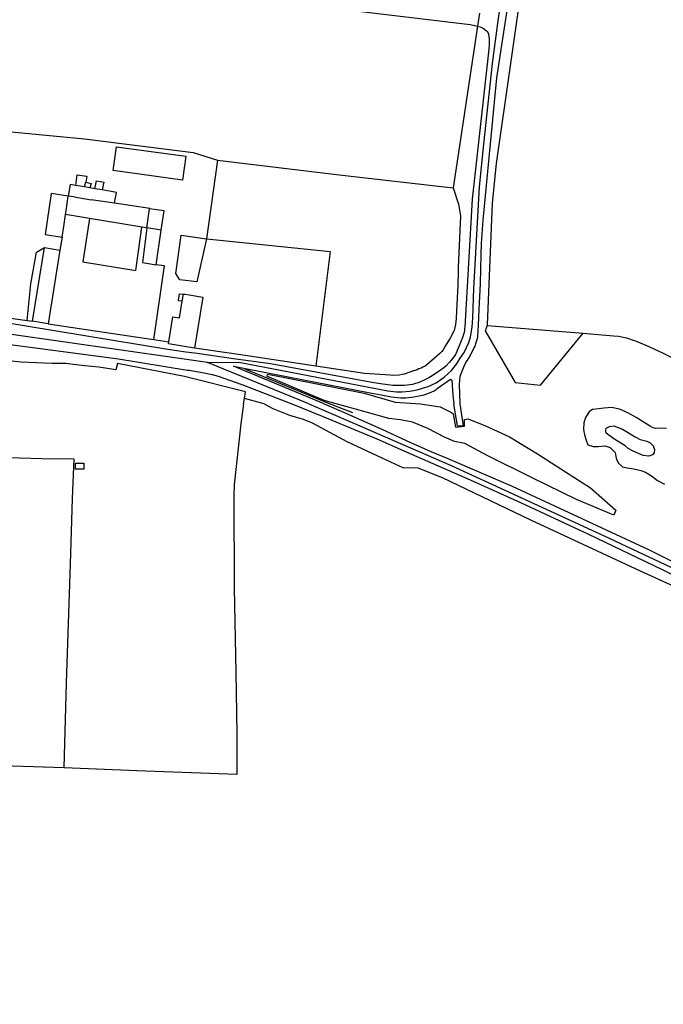
# Model space of a CAD drawing. Units: metres. Extents: x 504000 to 507000, y 469000 to 472000.
# Drawn here: x 505402 to 505645, y 469774 to 470145 of the extents above; entities that cross this region are included whole.
import ezdxf

# ---------------------------------------------------------------- set-up
doc = ezdxf.new("R2010")
doc.units = ezdxf.units.M
doc.header["$MEASUREMENT"] = 0
doc.layers.add('Ordnance_Survey_Mastermap_2013', color=7, linetype='Continuous')

msp = doc.modelspace()

# ---------------------------------------------------------------- linework, layer by layer
at = {"layer": 'Ordnance_Survey_Mastermap_2013'}
for p, q in [((505414.3, 470079.3), (505412, 470063.9)), ((505423, 470078), (505420.7, 470078.3)), ((505423, 470078), (505429.3, 470076.9)), ((505455.7, 470065.5), (505450.3, 470066.3)), ((505418.4, 470062.9), (505417.6, 470058)), ((505469.14, 470045.98), (505462.71, 470046.8)), ((505462.7, 470041.5), (505464.1, 470041.4)), ((505439.6, 470017), (505465.6, 470012.8)), ((505482.98, 470017.05), (505469.32, 470018.96)), ((505519.11, 470000), (505487.41, 470013.14)), ((505494.5, 470000), (505487.11, 470002.01)), ((505528, 469996.7), (505519.11, 470000))]:
    msp.add_line(p, q, dxfattribs=at)
for points in [[(505183.6, 470178.8), (505184.3, 470187.4), (505184.5, 470190.4), (505193.9, 470189.4), (505302, 470177.9), (505461.2, 470157), (505531.1, 470147.9), (505572.2, 470142.9), (505573.9, 470142.6), (505574.98, 470142.33)], [(505473.2, 470015.6), (505485, 470015.7), (505537.3, 470005.7), (505541.1, 470005), (505544.4, 470004.6), (505546.6, 470004.6), (505549.4, 470004.8), (505551.5, 470005.2), (505552.2, 470005.3), (505554.2, 470005.9), (505556.32, 470006.64), (505559.38, 470008.02), (505562.34, 470010.16), (505565.1, 470012.65), (505567.01, 470015.04), (505568.38, 470017.28), (505569.94, 470019.4), (505571.68, 470023.1), (505572.33, 470025.27), (505572.98, 470028.97), (505573.2, 470032.45), (505573.55, 470043.53), (505575.7, 470081.8), (505577.3, 470097.9), (505580.6, 470128.2), (505582.8, 470144.3), (505586.5, 470170.3)], [(505776.95, 470000), (505781.36, 470153.29), (505781.46, 470156.9), (505781.5, 470158.3), (505593.5, 470171.5), (505593.1, 470168.69), (505592.86, 470167), (505582, 470090.6), (505580.5, 470075.7), (505578.6, 470029.8), (505578.54, 470029.62), (505577.8, 470027.6), (505589.1, 470008.1), (505598.7, 470007.1), (505614.77, 470026.64)], [(505592.86, 470167), (505591.4, 470167.1), (505588.6, 470165.5), (505582.1, 470122.8), (505577, 470069.3), (505576.3, 470060.4), (505576.2, 470056.3), (505576, 470045.3), (505575.5, 470035.7), (505575.14, 470029.59)], [(505575.72, 470147.23), (505574.98, 470142.33), (505565.8, 470081.4), (505567.8, 470075.3), (505568.5, 470070.9), (505567.7, 470051.4), (505567.68, 470049.8), (505567.6, 470044.6), (505567.06, 470035.11), (505566.9, 470032.2), (505566.6, 470030), (505566.1, 470027.7), (505566, 470027.4), (505564.7, 470024.8), (505563.2, 470022.4), (505562.8, 470021.8), (505562, 470020.4), (505561.5, 470019.8), (505560.7, 470019), (505555.8, 470014.8), (505555.2, 470014.3), (505554.4, 470013.9), (505553.7, 470013.5), (505552.9, 470013.2), (505552.2, 470012.9), (505551.4, 470012.6), (505551.2, 470012.6), (505547.3, 470011.2), (505546.5, 470011.1), (505545.4, 470010.9), (505543.1, 470010.7), (505542, 470010.8), (505532.3, 470011.5), (505513.99, 470014.25), (505484.9, 470018.61), (505468.3, 470021)], [(505574.98, 470142.33), (505575.9, 470142.1), (505576.5, 470141.8), (505576.8, 470141.7), (505577.2, 470141.5), (505578.4, 470140.6), (505578.7, 470140.3), (505578.9, 470139.8), (505579.1, 470139.4), (505579.1, 470139.2), (505579.4, 470137.6), (505579.4, 470135.4), (505579.2, 470133.6), (505573, 470077.2), (505570.2, 470028.9), (505570.1, 470028.4), (505570, 470027.4), (505569.8, 470026.5), (505569.2, 470024.7), (505568.8, 470023.8), (505568.7, 470023.4), (505566.6, 470018.7), (505565.6, 470017.3), (505564.4, 470015.7), (505563, 470014.3), (505562.2, 470013.6), (505561.4, 470013), (505561.2, 470012.9), (505557.2, 470010.2), (505556.6, 470009.8), (505554.6, 470008.8), (505552.6, 470008), (505551.6, 470007.7), (505550.5, 470007.4), (505549.5, 470007.2), (505547.5, 470006.9), (505544.8, 470006.9), (505543, 470007), (505538.4, 470007.6), (505535.9, 470008), (505496.9, 470015.1), (505482.98, 470017.05)], [(505368.43, 470082.49), (505371.09, 470103.21), (505376.2, 470103), (505382.51, 470103.73), (505392.58, 470103.14), (505426.85, 470099.87), (505467.85, 470094.78), (505476.93, 470091.85)], [(505463.8, 470084.37), (505437.67, 470087.97), (505438.9, 470096.91), (505465.03, 470093.31), (505463.8, 470084.37)], [(505476.93, 470091.85), (505472.77, 470062.26), (505469.14, 470045.98)], [(505476.93, 470091.85), (505523.9, 470086.2), (505565.8, 470081.4)], [(505423.51, 470082.34), (505424.1, 470086.3), (505427.7, 470085.8), (505427.3, 470083.5)], [(505426.88, 470081.76), (505427.3, 470083.5), (505429.3, 470083), (505428.82, 470081.43)], [(505430.72, 470081.1), (505431.3, 470084), (505434.1, 470083.5), (505433.55, 470080.62)], [(505412, 470063.9), (505418.4, 470062.9), (505418.99, 470066.82), (505419.67, 470071.41), (505419.87, 470072.76), (505420.7, 470078.3), (505414.3, 470079.3)], [(505438.2, 470075.61), (505438.9, 470079.7), (505433.55, 470080.62), (505430.72, 470081.1), (505428.82, 470081.43), (505426.88, 470081.76), (505423.51, 470082.34), (505421.4, 470082.7), (505420.7, 470078.3)], [(505450.3, 470066.3), (505451.37, 470073.5), (505451.4, 470073.7), (505438.2, 470075.61), (505429.3, 470076.9)], [(505455.7, 470065.5), (505456.9, 470072.8), (505451.37, 470073.5)], [(505450.3, 470066.3), (505448.44, 470066.61), (505428.71, 470069.9), (505419.67, 470071.41)], [(505428.71, 470069.9), (505426.22, 470053.54), (505446.23, 470050.29), (505448.44, 470066.61)], [(505450.3, 470066.3), (505448.66, 470053.34), (505453.89, 470052.39), (505455.7, 470065.5)], [(505462.71, 470046.8), (505461.3, 470049.19), (505463.28, 470063.54)], [(505463.28, 470063.54), (505472.77, 470062.26), (505472.99, 470062.23), (505519.41, 470057.44), (505513.99, 470014.25)], [(505405.21, 470031.48), (505406.6, 470045.2), (505408.8, 470057.2), (505411.7, 470059)], [(505413.1, 470030.2), (505407.2, 470031.2), (505411.7, 470059), (505417.6, 470058), (505413.1, 470030.2)], [(505452.94, 470024.26), (505456.94, 470052.09), (505453.89, 470052.39)], [(505464.98, 470019.57), (505458.3, 470020.5), (505394.8, 470031), (505338.8, 470038.9), (505332.8, 470039.6), (505327.4, 470040), (505316, 470040.4), (505306.6, 470040.8), (505256.4, 470042), (505236.6, 470042.4), (505215.92, 470042.24)], [(505317.2, 470042.7), (505329.89, 470041.97), (505331.2, 470041.9), (505338.5, 470041), (505397.47, 470032.59), (505401.7, 470031.98), (505405.21, 470031.48), (505407.2, 470031.2)], [(505511.4, 470000), (505473.2, 470015.6), (505398.5, 470026.3), (505334.8, 470036.8), (505332, 470037.1), (505326.8, 470037.3), (505325.1, 470037.3), (505316.9, 470038), (505309.4, 470038.3), (505307.4, 470038.4), (505211.7, 470038.6), (505053.7, 470039.6), (505000, 470038.85)], [(505468.3, 470021), (505458.5, 470022.6), (505458.63, 470023.41), (505460.1, 470032.8), (505462.6, 470032.4), (505463.65, 470038.68), (505464.1, 470041.4), (505464.62, 470041.32), (505466.32, 470041.07), (505471.4, 470040.3), (505468.3, 470021)], [(505463.65, 470038.68), (505462.2, 470038.9), (505462.24, 470039.11), (505462.7, 470041.5)], [(505332.58, 470028.9), (505333.5, 470029.33), (505338.6, 470031.7), (505339, 470031.8), (505339.6, 470032), (505340.8, 470032.2), (505342.3, 470032.2), (505347.8, 470031.7), (505392, 470023.3), (505439.6, 470017)], [(505486.8, 470000), (505487.11, 470002.01), (505487.5, 470004.6), (505464.5, 470010.4), (505439.3, 470015.2), (505438.6, 470012.9), (505432.2, 470013.9), (505426.9, 470014.4), (505425.9, 470014.5), (505422.7, 470014.9), (505419.8, 470015.2), (505414.6, 470015.3), (505402.9, 470015.8), (505398.2, 470016.2), (505394.8, 470016.6), (505389.2, 470017.4), (505383.5, 470018.4), (505365.3, 470022.3), (505341.5, 470028.5), (505334.4, 470028.6), (505332.8, 470015.1), (505331.35, 470000)], [(505413.1, 470030.2), (505449.5, 470024.77), (505452.94, 470024.26), (505453.69, 470024.15), (505458.63, 470023.41)], [(505575.14, 470029.59), (505574.9, 470025.6), (505574.9, 470025), (505574.5, 470023.4), (505573.9, 470021.8), (505573.6, 470021.2), (505572.1, 470018), (505570.8, 470016.1), (505570.1, 470014.7), (505568.3, 470010.3)], [(505578.54, 470029.62), (505614.77, 470026.64), (505626.2, 470025.7), (505628.1, 470025.5), (505631.1, 470024.9), (505634, 470023.9), (505634.5, 470023.8), (505639.5, 470021.7), (505644.9, 470019.1), (505647.2, 470018), (505651.5, 470015.6), (505653.2, 470014.4), (505671.3, 470002.2), (505671.8, 470001.5), (505671.65, 470000)], [(505469.32, 470018.96), (505468.26, 470019.11), (505464.98, 470019.57)], [(505465.6, 470012.8), (505466.24, 470012.69), (505469.8, 470012.07)], [(505517.1, 470000), (505483, 470014.2), (505534.56, 470004.19), (505538.6, 470003.4), (505542.5, 470002.7), (505545.9, 470002.3), (505548, 470002.3), (505550.9, 470002.7), (505554.9, 470003.5), (505555.8, 470003.8), (505556.8, 470004.2), (505558.6, 470005), (505559.4, 470005.5), (505559.8, 470005.8), (505564.8, 470009.3), (505565.3, 470009)], [(505469.8, 470012.07), (505471.9, 470011.7), (505472.4, 470011.6)], [(505472.4, 470011.6), (505474.9, 470011.1), (505477.2, 470010.5), (505481.5, 470009), (505486.1, 470007.3), (505505, 470000)], [(505495.52, 470010.46), (505495.96, 470011.17), (505532.26, 470004.12), (505543.87, 470000.71), (505553.52, 470000)], [(505521.64, 470000), (505517.13, 470001.3), (505495.52, 470010.46)], [(505565.3, 470009), (505565.6, 470003.3), (505566.04, 470000)], [(505568.3, 470010.3), (505568, 470007.3), (505568.27, 470000)], [(505486.8, 470000), (505485.7, 469992.5), (505483.3, 469969.5), (505483.1, 469965.3), (505483.2, 469930.7), (505483.9, 469898.9), (505484.3, 469875.9), (505484.2, 469864.5), (505484.2, 469860.4), (505446.6, 469861.8), (505419.2, 469862.9), (505287.6, 469867.2), (505274, 469867.6)], [(505494.5, 470000), (505497.8, 469998.3), (505504.1, 469995.8), (505509.2, 469994.3), (505512.7, 469992.9), (505525.7, 469985.9), (505538.9, 469979.7), (505547, 469976), (505550.9, 469976.1), (505552.5, 469975.9), (505561.6, 469972.3), (505594.9, 469956.3), (505636.2, 469937.1), (505664.4, 469924.3)], [(505505, 470000), (505516.4, 469995.4), (505537, 469986.9), (505548.1, 469982), (505572.2, 469971.4), (505591.1, 469962.9), (505616.8, 469951), (505644.6, 469937.7), (505669.3, 469925.4), (505698.9, 469910.4), (505722.3, 469898.8), (505748.5, 469885.4), (505769.5, 469874.2), (505773.67, 469872.21), (505786.7, 469866), (505805, 469857.7), (505834.1, 469845.7), (505856.2, 469836.5), (505882.5, 469825.1), (505910.7, 469812.6), (505938, 469800.8), (505973.3, 469785.4), (505990.2, 469778), (506000, 469773.85)], [(505511.4, 470000), (505527.7, 469993), (505565, 469976.8), (505622.7, 469950.3), (505656.3, 469934.5), (505705.7, 469909.1), (505757, 469882.4), (505769.9, 469875.5), (505785.1, 469868.5), (505823.9, 469852.1), (505854.6, 469838.8), (505890.8, 469823.2), (505946.6, 469798.7), (505987.6, 469780.6), (506000, 469775.4)], [(505517.1, 470000), (505524.5, 469996.9), (505538.9, 469990.5), (505548.1, 469986.3), (505557.4, 469982.1), (505563.8, 469979.4), (505588, 469969.1), (505611, 469958.4), (505639.7, 469945), (505650.4, 469939.7), (505655.13, 469937.29)], [(505626.33, 469958.14), (505612.29, 469964), (505595.55, 469972.16), (505578.81, 469980.52), (505570.16, 469985.08), (505566.26, 469985.83), (505562.46, 469987.48), (505556.27, 469990.79), (505550.47, 469993.09), (505545.87, 469994.04), (505541.52, 469994.5), (505532.67, 469997.1), (505521.64, 470000)], [(505553.52, 470000), (505560.92, 469998.89), (505565.17, 469996.83), (505565.77, 469996.28), (505566.72, 469991.23), (505570.07, 469991.58), (505570.02, 469994.13), (505571.27, 469994.38), (505577.77, 469991.87), (505587.06, 469987.67), (505597.61, 469981.16), (505608.15, 469974.4), (505617.49, 469968.35), (505627.03, 469960.04), (505626.33, 469958.14)], [(505568.27, 470000), (505569.52, 469991.83), (505567.42, 469991.63), (505566.04, 470000)], [(505646.14, 469990.78), (505643.83, 469990.91), (505642.04, 469990.78), (505641.14, 469991.04), (505639.73, 469991.81), (505634.73, 469994.88), (505631.65, 469996.68), (505628.44, 469998.09), (505625.49, 469998.73), (505622.54, 469998.48), (505620.62, 469998.22), (505618.31, 469997.96), (505617.03, 469997.07), (505615.62, 469994.88), (505614.98, 469992.96), (505614.85, 469990.4), (505615.3, 469988.41)], [(505623.46, 469989.01), (505623.33, 469989.52), (505623.33, 469990.16), (505623.46, 469990.93), (505624.74, 469991.57), (505626.28, 469991.83), (505629.61, 469990.55), (505634.36, 469987.6), (505636.28, 469986.57), (505638.72, 469985.93), (505640, 469985.42), (505641.16, 469984.26), (505641.67, 469982.85), (505641.54, 469981.57), (505640.9, 469980.8), (505639.49, 469980.29), (505637.44, 469980.54), (505633.59, 469982.21), (505631.79, 469983.24), (505630.64, 469984.26), (505626.28, 469986.83), (505623.46, 469989.01)], [(505615.3, 469988.41), (505615.87, 469986.42), (505616.58, 469984.56), (505618.5, 469983.92), (505620.43, 469983.92), (505622.99, 469984.24), (505624.92, 469983.6), (505626.84, 469981.67), (505627.03, 469980.26), (505627.29, 469979.11), (505628.06, 469977.7), (505629.6, 469976.29), (505631.39, 469975.9), (505633.83, 469975.52), (505636.52, 469975), (505638.32, 469974.36), (505640.5, 469972.95), (505642.81, 469971.16), (505645.37, 469969.75)], [(505419.2, 469862.9), (505420.1, 469894.9), (505421.5, 469939.7), (505422.3, 469964.4), (505422.9, 469979.2), (505410.8, 469979.3), (505393.8, 469979.8), (505383.4, 469980.3), (505379.7, 469980.5), (505374.7, 469979.9), (505360.3, 469977.5), (505355.8, 469976.8), (505351.2, 469976.3), (505346, 469976.1), (505340.8, 469976.3), (505334.4, 469976.8), (505331.6, 469977.1)], [(505423.5, 469977.7), (505426.6, 469977.7), (505426.6, 469975.4), (505423.5, 469975.4), (505423.5, 469977.7)]]:
    msp.add_lwpolyline(points, dxfattribs=at)

doc.saveas('drawing.dxf')
